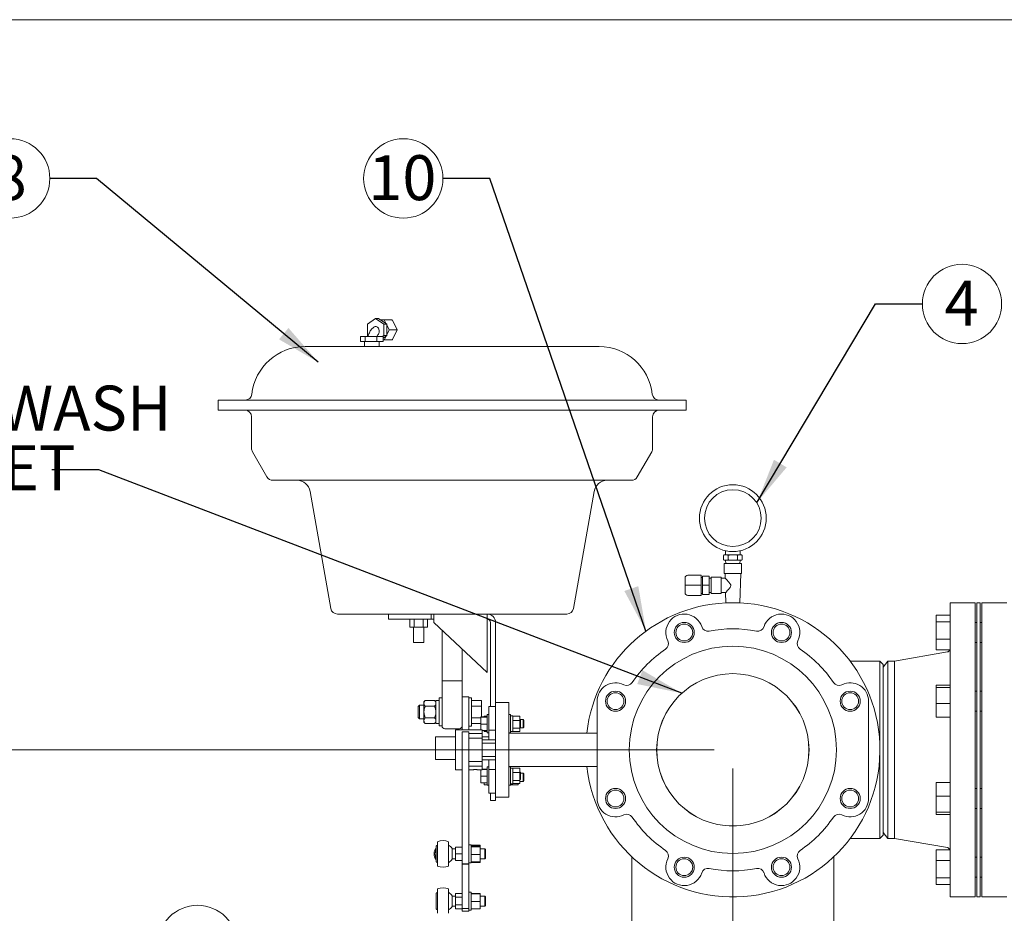
# Model space of a CAD drawing. Units: inches. Extents: x 1 to 310, y 2 to 240.
# Drawn here: x 63 to 100, y 93 to 127 of the extents above; entities that cross this region are included whole.
import ezdxf

# ---------------------------------------------------------------- set-up
doc = ezdxf.new("R2010")
doc.units = ezdxf.units.IN
doc.header["$LTSCALE"] = 14
doc.header["$MEASUREMENT"] = 0
doc.layers.add('7', color=7, linetype='Continuous', lineweight=15)
doc.styles.add('SLDTEXTSTYLE0', font='TXT', dxfattribs={"width": 0.75})
doc.dimstyles.new('SLDDIMSTYLE0', dxfattribs={"dimtxt": 1.68, "dimasz": 1.68, "dimexe": 0, "dimexo": 0.0625, "dimgap": 0.42, "dimtad": 0, "dimtih": 1, "dimtoh": 1, "dimrnd": 1e-09, "dimzin": 12, "dimdsep": 46, "dimlunit": 5, "dimtxsty": 'SLDTEXTSTYLE0', "dimsah": 1, "dimcen": 0.09, "dimadec": 0, "dimazin": 3, "dimtfac": 1, "dimtofl": 0, "dimtmove": 0, "dimatfit": 3, "dimfxl": 0, "dimfrac": 2, "dimtolj": 1, "dimtzin": 12, "dimarcsym": 0})
doc.dimstyles.new('SLDDIMSTYLE2', dxfattribs={"dimtxt": 0, "dimasz": 1.68, "dimexe": 0, "dimexo": 0.0625, "dimgap": 0, "dimtad": 0, "dimtih": 1, "dimtoh": 1, "dimdec": 0, "dimrnd": 1e-09, "dimzin": 0, "dimdsep": 46, "dimlunit": 5, "dimtxsty": 'Standard', "dimsah": 1, "dimcen": 0.09, "dimadec": 0, "dimazin": 0, "dimtfac": 1.68, "dimtdec": 0, "dimtofl": 0, "dimtmove": 0, "dimatfit": 3, "dimfxl": 0, "dimfrac": 2, "dimtolj": 1, "dimtzin": 0, "dimarcsym": 0})

# ---------------------------------------------------------------- blocks, each defined once
blk = doc.blocks.new('_D_2')
at = {"layer": '7'}
for p, q in [((89.11, 99.516), (28.709, 99.516)), ((30.459, 99.516), (30.459, 86.612)), ((31.606, 86.412), (31.606, 84.147)), ((31.606, 86.412), (31.947, 86.412)), ((37.933, 86.412), (37.592, 86.412)), ((37.933, 86.412), (37.933, 84.147)), ((31.606, 84.147), (31.947, 84.147)), ((37.933, 84.147), (37.592, 84.147)), ((30.459, 30.356), (30.459, 83.947)), ((63.009, 30.356), (28.709, 30.356))]:
    blk.add_line(p, q, dxfattribs=at)
for points in [[(30.459, 99.516), (30.179, 97.836), (30.739, 97.836)], [(30.459, 30.356), (30.739, 32.036), (30.179, 32.036)]]:
    blk.add_solid(points, dxfattribs=at)
at = {"layer": '7', "char_height": 1.68, "attachment_point": 1, "style": 'SLDTEXTSTYLE0'}
for s, insert in [('69-3/16"', (22.302, 86.113)), ('1757', (32.288, 86.113))]:
    blk.add_mtext(s, dxfattribs=dict(at, insert=insert))
blk = doc.blocks.new('_D_3')
at = {"layer": '7'}
for p, q in [((139.315, 126.811), (15.899, 126.811)), ((17.649, 126.811), (17.649, 110.559)), ((18.797, 110.359), (18.797, 108.094)), ((18.797, 110.359), (19.138, 110.359)), ((25.124, 110.359), (24.783, 110.359)), ((25.124, 110.359), (25.124, 108.094)), ((17.649, 30.356), (17.649, 107.894)), ((18.797, 108.094), (19.138, 108.094)), ((25.124, 108.094), (24.783, 108.094)), ((63.009, 30.356), (15.899, 30.356))]:
    blk.add_line(p, q, dxfattribs=at)
for points in [[(17.649, 126.811), (17.369, 125.131), (17.929, 125.131)], [(17.649, 30.356), (17.929, 32.036), (17.369, 32.036)]]:
    blk.add_solid(points, dxfattribs=at)
at = {"layer": '7', "char_height": 1.68, "attachment_point": 1, "style": 'SLDTEXTSTYLE0'}
for s, insert in [('96-7/16"', (9.493, 110.06)), ('2450', (19.479, 110.06))]:
    blk.add_mtext(s, dxfattribs=dict(at, insert=insert))
blk = doc.blocks.new('_D_5')
at = {"layer": '7'}
for p, q in [((89.81, 98.816), (89.81, 18.106)), ((63.709, 29.656), (63.709, 18.106)), ((78.672, 20.989), (78.672, 18.724)), ((78.672, 20.989), (79.013, 20.989)), ((83.759, 20.989), (83.418, 20.989)), ((83.759, 20.989), (83.759, 18.724)), ((63.709, 19.856), (69.393, 19.856)), ((89.81, 19.856), (85.656, 19.856)), ((78.672, 18.724), (79.013, 18.724)), ((83.759, 18.724), (83.418, 18.724))]:
    blk.add_line(p, q, dxfattribs=at)
for points in [[(63.709, 19.856), (65.389, 19.576), (65.389, 20.136)], [(89.81, 19.856), (88.13, 20.136), (88.13, 19.576)]]:
    blk.add_solid(points, dxfattribs=at)
at = {"layer": '7', "char_height": 1.68, "attachment_point": 1, "style": 'SLDTEXTSTYLE0'}
for s, insert in [('26-1/8"', (70.608, 20.689)), ('663', (79.354, 20.689))]:
    blk.add_mtext(s, dxfattribs=dict(at, insert=insert))
blk = doc.blocks.new('SW_NOTE_3')
at = {"layer": '7', "color": 0, "char_height": 1.68, "attachment_point": 1, "style": 'SLDTEXTSTYLE0'}
for s, insert in [('BACKWASH', (-7.805, 3.145)), ('OUTLET', (-7.805, 0.914))]:
    blk.add_mtext(s, dxfattribs=dict(at, insert=insert))
blk = doc.blocks.new('SW_NOTE_6')
at = {"layer": '7', "color": 0}
blk.add_circle((1.483, 0), 1.483, dxfattribs=at)
at = {"layer": '7', "color": 0, "insert": (1.467, 0.869), "char_height": 1.68, "attachment_point": 2, "style": 'SLDTEXTSTYLE0'}
blk.add_mtext('4', dxfattribs=at)
blk = doc.blocks.new('SW_NOTE_7')
at = {"layer": '7', "color": 0}
blk.add_circle((-1.483, 0), 1.483, dxfattribs=at)
at = {"layer": '7', "color": 0, "insert": (-1.5, 0.869), "char_height": 1.68, "attachment_point": 2, "style": 'SLDTEXTSTYLE0'}
blk.add_mtext('4', dxfattribs=at)
blk = doc.blocks.new('SW_NOTE_10')
at = {"layer": '7', "color": 0}
blk.add_circle((-1.483, 0), 1.483, dxfattribs=at)
at = {"layer": '7', "color": 0, "insert": (-1.517, 0.869), "char_height": 1.68, "attachment_point": 2, "style": 'SLDTEXTSTYLE0'}
blk.add_mtext('10', dxfattribs=at)
blk = doc.blocks.new('SW_NOTE_12')
at = {"layer": '7', "color": 0}
blk.add_circle((-1.483, 0), 1.483, dxfattribs=at)
at = {"layer": '7', "color": 0, "insert": (-1.5, 0.869), "char_height": 1.68, "attachment_point": 2, "style": 'SLDTEXTSTYLE0'}
blk.add_mtext('8', dxfattribs=at)

msp = doc.modelspace()

# ---------------------------------------------------------------- linework, layer by layer
at = {"color": 7, "linetype": 'Continuous', "lineweight": 15}
for p, q in [((76.149, 115.427), (76.452, 115.64)), ((76.452, 115.64), (76.756, 115.427)), ((76.452, 115.64), (76.561, 115.64)), ((76.561, 115.64), (76.864, 115.427)), ((76.149, 114.999), (76.149, 115.427)), ((76.636, 115.588), (76.775, 115.588)), ((76.756, 115.427), (76.756, 114.999)), ((76.756, 115.427), (76.864, 115.427)), ((76.775, 115.588), (76.844, 115.441)), ((77.061, 115.588), (76.775, 115.588)), ((76.864, 115.427), (76.864, 114.999)), ((76.864, 115.398), (76.952, 115.213)), ((77.255, 115.213), (77.084, 115.574)), ((75.885, 114.966), (75.885, 114.776)), ((76.065, 114.966), (75.885, 114.966)), ((76.065, 114.966), (76.065, 114.776)), ((76.491, 114.966), (76.065, 114.966)), ((76.175, 114.982), (76.149, 114.999)), ((76.491, 114.966), (76.491, 114.776)), ((76.736, 114.966), (76.491, 114.966)), ((76.756, 114.999), (76.707, 114.966)), ((76.864, 114.999), (76.736, 114.909)), ((76.736, 114.966), (76.736, 114.776)), ((76.756, 114.999), (76.864, 114.999)), ((76.844, 114.985), (76.775, 114.838)), ((76.952, 115.213), (76.864, 115.028)), ((77.239, 115.213), (76.952, 115.213)), ((77.084, 114.853), (77.255, 115.213)), ((77.239, 115.213), (77.255, 115.213)), ((79.31, 114.591), (73.81, 114.591)), ((76.065, 114.776), (75.885, 114.776)), ((76.04, 114.776), (76.04, 114.591)), ((76.491, 114.776), (76.065, 114.776)), ((76.736, 114.776), (76.491, 114.776)), ((76.58, 114.591), (76.58, 114.776)), ((76.775, 114.838), (76.736, 114.838)), ((77.061, 114.838), (76.775, 114.838)), ((84.81, 114.591), (79.31, 114.591)), ((70.56, 112.591), (70.56, 112.216)), ((79.31, 112.591), (70.56, 112.591)), ((88.06, 112.591), (79.31, 112.591)), ((88.06, 112.216), (88.06, 112.591)), ((79.31, 112.216), (70.56, 112.216)), ((71.81, 111.966), (71.81, 110.783)), ((88.06, 112.216), (79.31, 112.216)), ((86.81, 110.783), (86.81, 111.966)), ((71.844, 110.658), (72.388, 109.716)), ((86.233, 109.716), (86.777, 110.658)), ((79.31, 109.591), (72.604, 109.591)), ((86.017, 109.591), (79.31, 109.591)), ((74.002, 109.177), (74.774, 104.797)), ((83.847, 104.797), (84.619, 109.177)), ((89.5, 106.802), (89.494, 106.802)), ((89.601, 106.802), (89.5, 106.802)), ((89.53, 106.958), (89.53, 106.802)), ((89.71, 106.802), (89.601, 106.802)), ((89.911, 106.802), (89.71, 106.802)), ((90.02, 106.802), (89.911, 106.802)), ((90.12, 106.802), (90.02, 106.802)), ((90.09, 106.802), (90.09, 106.958)), ((90.127, 106.802), (90.12, 106.802)), ((89.464, 106.632), (89.464, 106.772)), ((89.464, 106.631), (89.464, 106.63)), ((89.485, 106.477), (89.485, 106.102)), ((89.485, 106.477), (90.135, 106.477)), ((89.494, 106.602), (89.5, 106.602)), ((89.601, 106.602), (89.5, 106.602)), ((89.54, 106.602), (89.545, 106.477)), ((89.601, 106.602), (89.71, 106.602)), ((89.637, 106.632), (89.637, 106.772)), ((89.911, 106.602), (89.71, 106.602)), ((89.911, 106.602), (90.02, 106.602)), ((89.984, 106.632), (89.984, 106.772)), ((90.12, 106.602), (90.02, 106.602)), ((90.076, 106.477), (90.08, 106.602)), ((90.12, 106.602), (90.127, 106.602)), ((90.135, 106.102), (90.135, 106.477)), ((90.157, 106.772), (90.157, 106.773)), ((90.157, 106.632), (90.157, 106.772)), ((89.485, 106.102), (90.135, 106.102)), ((89.518, 106.102), (89.522, 105.933)), ((90.074, 105.01), (90.103, 106.102)), ((88.023, 105.667), (88.023, 105.94)), ((88.123, 106.041), (88.623, 106.041)), ((88.623, 105.668), (88.623, 106.041)), ((88.673, 105.964), (88.623, 105.964)), ((88.673, 105.667), (88.673, 106.009)), ((88.673, 106.009), (88.923, 106.009)), ((88.923, 105.667), (88.923, 106.009)), ((88.998, 105.934), (88.923, 105.934)), ((89.373, 105.969), (88.998, 105.969)), ((88.998, 105.359), (88.998, 105.969)), ((89.373, 105.359), (89.373, 105.969)), ((89.523, 105.934), (89.373, 105.934)), ((88.023, 105.39), (88.023, 105.667)), ((88.023, 105.388), (88.023, 105.39)), ((88.123, 105.668), (88.623, 105.668)), ((88.623, 105.291), (88.623, 105.668)), ((88.623, 105.364), (88.673, 105.364)), ((88.673, 105.667), (88.923, 105.667)), ((88.673, 105.322), (88.673, 105.667)), ((88.673, 105.322), (88.923, 105.322)), ((88.673, 105.319), (88.673, 105.322)), ((88.673, 105.319), (88.923, 105.319)), ((88.923, 105.322), (88.923, 105.667)), ((88.923, 105.394), (88.998, 105.394)), ((88.923, 105.319), (88.923, 105.322)), ((88.998, 105.359), (89.373, 105.359)), ((89.373, 105.394), (89.536, 105.394)), ((89.536, 105.394), (89.546, 105.01)), ((88.123, 105.291), (88.623, 105.291)), ((88.123, 105.287), (88.623, 105.287)), ((88.623, 105.287), (88.623, 105.291)), ((98.873, 105.016), (97.935, 105.016)), ((97.935, 105.016), (97.935, 94.016)), ((98.873, 105.016), (98.873, 94.016)), ((99.06, 105.016), (98.935, 105.016)), ((98.935, 99.516), (98.935, 105.016)), ((99.06, 99.516), (99.06, 105.016)), ((100.06, 105.016), (99.123, 105.016)), ((99.123, 94.016), (99.123, 105.016)), ((79.31, 104.591), (75.02, 104.591)), ((76.935, 104.403), (76.935, 104.591)), ((78.529, 104.403), (78.529, 104.591)), ((78.623, 104.278), (78.623, 104.591)), ((83.601, 104.591), (79.31, 104.591)), ((80.623, 104.403), (80.623, 104.591)), ((78.529, 104.403), (76.935, 104.403)), ((77.735, 104.103), (77.735, 104.403)), ((77.736, 104.103), (77.736, 104.403)), ((77.898, 104.103), (77.898, 104.403)), ((78.223, 104.103), (78.223, 104.403)), ((78.385, 104.103), (78.385, 104.403)), ((78.386, 104.103), (78.386, 104.403)), ((78.529, 104.403), (78.623, 104.403)), ((78.623, 104.278), (80.623, 102.403)), ((80.623, 104.403), (80.623, 104.278)), ((80.623, 102.403), (80.623, 104.278)), ((80.748, 101.141), (80.748, 104.278)), ((80.935, 101.286), (80.935, 104.278)), ((97.935, 104.549), (97.411, 104.549)), ((97.411, 104.549), (97.411, 104.299)), ((97.935, 104.299), (97.411, 104.299)), ((97.411, 104.299), (97.411, 103.655)), ((98.935, 104.279), (98.873, 104.279)), ((99.123, 104.279), (99.06, 104.279)), ((77.736, 104.103), (77.735, 104.103)), ((77.898, 104.103), (77.736, 104.103)), ((77.873, 104.103), (77.873, 103.531)), ((78.223, 104.103), (77.898, 104.103)), ((78.385, 104.103), (78.223, 104.103)), ((78.248, 103.531), (78.248, 104.103)), ((78.386, 104.103), (78.385, 104.103)), ((78.935, 103.985), (78.935, 102.091)), ((78.248, 103.531), (77.873, 103.531)), ((97.935, 103.655), (97.411, 103.655)), ((97.411, 103.655), (97.411, 103.26)), ((98.873, 103.529), (98.935, 103.529)), ((99.06, 103.529), (99.123, 103.529)), ((79.685, 102.091), (79.685, 103.282)), ((97.832, 103.173), (95.852, 102.829)), ((97.935, 103.26), (97.411, 103.26)), ((95.31, 102.829), (94.201, 102.829)), ((95.435, 102.704), (95.31, 102.829)), ((95.31, 96.204), (95.31, 102.829)), ((95.602, 102.829), (95.435, 102.611)), ((95.852, 102.829), (95.602, 102.829)), ((95.602, 102.829), (95.602, 96.204)), ((95.852, 102.829), (95.852, 96.204)), ((95.435, 102.704), (95.435, 96.329)), ((78.935, 101.048), (78.935, 102.091)), ((78.935, 102.091), (79.035, 102.091)), ((79.035, 102.091), (79.31, 102.091)), ((79.31, 102.091), (79.585, 102.091)), ((79.585, 102.091), (79.685, 102.091)), ((79.685, 102.091), (79.685, 101.048)), ((97.935, 101.934), (97.411, 101.934)), ((97.411, 101.934), (97.411, 101.849)), ((97.935, 101.849), (97.411, 101.849)), ((97.411, 101.849), (97.411, 101.248)), ((98.935, 101.709), (98.873, 101.709)), ((99.123, 101.709), (99.06, 101.709)), ((78.307, 101.363), (78.257, 101.305)), ((78.257, 101.255), (78.257, 101.305)), ((78.655, 101.363), (78.307, 101.363)), ((78.705, 101.305), (78.655, 101.363)), ((78.83, 101.365), (78.705, 101.365)), ((78.705, 101.365), (78.705, 100.496)), ((78.935, 101.455), (78.83, 101.455)), ((78.83, 101.455), (78.83, 100.407)), ((79.935, 101.498), (79.685, 101.498)), ((79.935, 101.447), (79.935, 101.498)), ((80.04, 101.454), (79.935, 101.454)), ((79.935, 101.447), (79.935, 101.022)), ((80.04, 101.454), (80.04, 100.406)), ((80.04, 101.363), (80.404, 101.363)), ((80.404, 101.147), (80.404, 101.363)), ((81.435, 101.286), (80.935, 101.286)), ((80.935, 97.746), (80.935, 101.286)), ((81.435, 97.746), (81.435, 101.286)), ((84.734, 97.698), (84.734, 101.334)), ((94.886, 101.334), (94.886, 97.698)), ((78.086, 101.18), (78.04, 101.134)), ((78.04, 101.134), (78.04, 100.726)), ((78.257, 101.18), (78.086, 101.18)), ((78.086, 101.18), (78.086, 100.68)), ((78.257, 100.93), (78.257, 101.255)), ((78.257, 100.606), (78.257, 100.93)), ((78.655, 101.147), (78.307, 101.147)), ((78.935, 100.406), (78.935, 101.048)), ((79.685, 101.048), (79.685, 101.019)), ((79.685, 100.266), (79.685, 101.019)), ((79.935, 100.266), (79.935, 101.022)), ((80.04, 101.147), (80.404, 101.147)), ((80.404, 100.747), (80.404, 101.147)), ((80.935, 101.141), (80.685, 101.141)), ((80.685, 100.251), (80.685, 101.141)), ((97.935, 101.248), (97.411, 101.248)), ((97.411, 101.248), (97.411, 100.734)), ((98.873, 100.959), (98.935, 100.959)), ((99.06, 100.959), (99.123, 100.959)), ((78.04, 100.726), (78.086, 100.68)), ((78.086, 100.68), (78.257, 100.68)), ((78.257, 100.555), (78.257, 100.606)), ((78.257, 100.555), (78.307, 100.497)), ((78.655, 100.714), (78.307, 100.714)), ((78.655, 100.497), (78.705, 100.555)), ((80.04, 100.714), (80.387, 100.714)), ((80.622, 100.747), (80.387, 100.747)), ((80.387, 100.747), (80.387, 100.733)), ((80.622, 100.733), (80.387, 100.733)), ((80.387, 100.733), (80.387, 100.476)), ((80.622, 100.777), (80.513, 100.777)), ((80.513, 100.777), (80.513, 100.747)), ((80.685, 100.834), (80.622, 100.834)), ((80.622, 100.834), (80.622, 100.359)), ((81.498, 100.834), (81.435, 100.834)), ((81.498, 100.834), (81.498, 100.146)), ((81.576, 100.783), (81.498, 100.783)), ((81.576, 100.783), (81.576, 100.198)), ((81.786, 100.779), (81.576, 100.779)), ((81.576, 100.778), (81.849, 100.778)), ((81.576, 100.611), (81.849, 100.611)), ((81.786, 100.778), (81.786, 100.779)), ((81.849, 100.778), (81.849, 100.611)), ((81.965, 100.647), (81.849, 100.647)), ((81.872, 100.614), (81.849, 100.637)), ((81.849, 100.324), (81.849, 100.611)), ((81.872, 100.367), (81.872, 100.614)), ((81.998, 100.614), (81.965, 100.647)), ((81.965, 100.334), (81.965, 100.647)), ((81.998, 100.367), (81.998, 100.614)), ((97.935, 100.734), (97.411, 100.734)), ((78.655, 100.497), (78.307, 100.497)), ((78.705, 100.496), (78.83, 100.496)), ((78.83, 100.407), (78.935, 100.407)), ((79.035, 100.306), (79.585, 100.306)), ((80.435, 100.266), (79.435, 100.266)), ((79.435, 99.516), (79.435, 100.266)), ((79.935, 100.19), (79.685, 100.19)), ((79.685, 100.19), (79.685, 100.142)), ((79.935, 100.406), (80.04, 100.406)), ((79.935, 100.19), (79.935, 100.142)), ((80.04, 100.497), (80.387, 100.497)), ((80.622, 100.476), (80.387, 100.476)), ((80.387, 100.476), (80.387, 100.266)), ((80.435, 100.127), (80.435, 100.266)), ((80.622, 100.234), (80.435, 100.234)), ((80.513, 100.234), (80.513, 100.204)), ((80.622, 100.204), (80.513, 100.204)), ((80.622, 100.359), (80.622, 100.146)), ((80.685, 100.251), (80.935, 100.251)), ((80.685, 100.251), (80.685, 99.889)), ((81.576, 100.198), (81.498, 100.198)), ((81.498, 100.197), (81.513, 100.197)), ((81.513, 100.198), (81.513, 100.197)), ((81.576, 100.324), (81.849, 100.324)), ((81.576, 100.203), (81.849, 100.203)), ((81.786, 100.202), (81.576, 100.202)), ((81.786, 100.202), (81.786, 100.203)), ((81.849, 100.344), (81.872, 100.367)), ((81.849, 100.334), (81.965, 100.334)), ((81.849, 100.324), (81.849, 100.203)), ((81.965, 100.334), (81.998, 100.367)), ((79.435, 99.998), (78.685, 99.998)), ((78.685, 99.998), (78.685, 99.158)), ((79.685, 100.142), (79.685, 95.862)), ((79.935, 100.142), (79.935, 95.862)), ((79.935, 100.127), (80.435, 100.127)), ((79.935, 99.951), (80.435, 99.951)), ((80.435, 99.951), (80.435, 100.127)), ((80.685, 99.998), (80.435, 99.998)), ((80.435, 99.081), (80.435, 99.951)), ((80.935, 99.889), (80.435, 99.889)), ((80.622, 100.146), (80.685, 100.146)), ((81.435, 100.146), (81.498, 100.146)), ((81.435, 100.141), (84.734, 100.141)), ((79.435, 98.766), (79.435, 99.516)), ((80.435, 99.767), (80.935, 99.767)), ((86.962, 99.569), (86.962, 99.463)), ((86.965, 99.641), (86.965, 99.641)), ((92.656, 99.641), (92.656, 99.641)), ((92.658, 99.463), (92.658, 99.569)), ((98.935, 94.016), (98.935, 99.516)), ((99.06, 94.016), (99.06, 99.516)), ((78.685, 99.158), (79.435, 99.158)), ((79.935, 99.081), (80.435, 99.081)), ((80.435, 99.265), (80.935, 99.265)), ((80.435, 99.144), (80.935, 99.144)), ((80.435, 98.905), (80.435, 99.081)), ((80.685, 99.144), (80.685, 98.78)), ((86.965, 99.391), (86.965, 99.391)), ((92.656, 99.391), (92.656, 99.391)), ((79.435, 98.766), (79.685, 98.766)), ((79.935, 98.905), (80.435, 98.905)), ((79.935, 98.766), (80.062, 98.766)), ((80.31, 98.766), (80.435, 98.766)), ((80.387, 98.766), (80.387, 98.527)), ((80.435, 98.766), (80.435, 98.905)), ((80.622, 98.798), (80.435, 98.798)), ((80.622, 98.784), (80.435, 98.784)), ((80.685, 98.885), (80.622, 98.885)), ((80.622, 98.885), (80.622, 98.41)), ((80.935, 98.78), (80.685, 98.78)), ((80.685, 97.891), (80.685, 98.78)), ((81.435, 98.891), (84.734, 98.891)), ((81.498, 98.885), (81.435, 98.885)), ((81.498, 98.885), (81.498, 98.197)), ((81.576, 98.834), (81.498, 98.834)), ((81.576, 98.834), (81.576, 98.249)), ((81.576, 98.829), (81.849, 98.829)), ((81.849, 98.829), (81.849, 98.662)), ((81.872, 98.665), (81.849, 98.688)), ((80.622, 98.527), (80.387, 98.527)), ((80.387, 98.527), (80.387, 98.285)), ((80.622, 98.41), (80.622, 98.197)), ((81.576, 98.662), (81.849, 98.662)), ((81.576, 98.375), (81.849, 98.375)), ((81.849, 98.375), (81.849, 98.662)), ((81.849, 98.395), (81.872, 98.418)), ((81.849, 98.375), (81.849, 98.254)), ((81.849, 98.334), (81.965, 98.334)), ((81.872, 98.418), (81.872, 98.665)), ((81.965, 98.647), (81.872, 98.647)), ((81.998, 98.614), (81.965, 98.647)), ((81.965, 98.334), (81.965, 98.647)), ((81.965, 98.334), (81.998, 98.367)), ((81.998, 98.367), (81.998, 98.614)), ((80.622, 98.285), (80.387, 98.285)), ((80.513, 98.285), (80.513, 98.204)), ((80.622, 98.204), (80.513, 98.204)), ((80.622, 98.197), (80.685, 98.197)), ((81.435, 98.197), (81.498, 98.197)), ((81.576, 98.249), (81.498, 98.249)), ((81.498, 98.197), (81.513, 98.197)), ((81.513, 98.249), (81.513, 98.197)), ((81.786, 98.202), (81.513, 98.202)), ((81.576, 98.254), (81.849, 98.254)), ((81.786, 98.202), (81.786, 98.254)), ((97.935, 98.298), (97.411, 98.298)), ((97.411, 98.298), (97.411, 97.783)), ((98.935, 98.073), (98.873, 98.073)), ((99.123, 98.073), (99.06, 98.073)), ((80.935, 97.891), (80.685, 97.891)), ((80.748, 97.871), (80.748, 97.891)), ((80.748, 97.621), (80.748, 97.871)), ((80.935, 97.621), (80.748, 97.621)), ((80.935, 97.746), (81.435, 97.746)), ((80.935, 97.746), (80.935, 97.621)), ((97.935, 97.783), (97.411, 97.783)), ((97.411, 97.783), (97.411, 97.183)), ((98.873, 97.323), (98.935, 97.323)), ((99.06, 97.323), (99.123, 97.323)), ((97.935, 97.183), (97.411, 97.183)), ((97.411, 97.183), (97.411, 97.098)), ((97.935, 97.098), (97.411, 97.098)), ((94.201, 96.204), (95.31, 96.204)), ((95.31, 96.204), (95.435, 96.329)), ((95.435, 96.421), (95.602, 96.204)), ((95.602, 96.204), (95.852, 96.204)), ((95.852, 96.204), (97.832, 95.859)), ((78.65, 95.627), (78.717, 95.743)), ((78.693, 95.789), (78.717, 95.803)), ((78.693, 95.789), (78.693, 95.702)), ((78.717, 95.334), (78.717, 95.92)), ((78.767, 95.172), (78.767, 96.082)), ((79.182, 95.172), (79.182, 96.082)), ((79.31, 95.429), (79.31, 95.824)), ((79.435, 95.814), (79.31, 95.814)), ((79.685, 95.877), (79.435, 95.877)), ((79.435, 95.877), (79.435, 95.627)), ((79.685, 95.862), (79.685, 95.25)), ((80.029, 95.968), (79.935, 95.968)), ((79.935, 95.862), (79.935, 95.25)), ((80.029, 95.968), (80.029, 95.285)), ((80.029, 95.951), (80.358, 95.951)), ((80.029, 95.921), (80.358, 95.921)), ((80.029, 95.893), (80.358, 95.893)), ((80.358, 95.951), (80.358, 95.921)), ((80.358, 95.921), (80.358, 95.893)), ((80.358, 95.893), (80.358, 95.599)), ((80.53, 95.814), (80.358, 95.814)), ((80.56, 95.784), (80.53, 95.814)), ((80.53, 95.627), (80.53, 95.814)), ((80.56, 95.784), (80.56, 95.627)), ((97.935, 95.772), (97.411, 95.772)), ((97.411, 95.772), (97.411, 95.376)), ((97.93, 95.772), (97.411, 95.772)), ((97.411, 95.772), (97.411, 95.772)), ((78.717, 95.511), (78.65, 95.627)), ((78.693, 95.552), (78.693, 95.465)), ((78.717, 95.451), (78.693, 95.465)), ((79.31, 95.439), (79.435, 95.439)), ((79.685, 95.627), (79.435, 95.627)), ((79.435, 95.627), (79.435, 95.377)), ((79.685, 95.377), (79.435, 95.377)), ((80.029, 95.599), (80.358, 95.599)), ((80.358, 95.599), (80.358, 95.333)), ((80.358, 95.439), (80.53, 95.439)), ((80.53, 95.439), (80.53, 95.627)), ((80.53, 95.439), (80.56, 95.469)), ((80.56, 95.627), (80.56, 95.469)), ((86.029, 95.528), (86.029, 92.766)), ((93.592, 92.766), (93.592, 95.524)), ((97.935, 95.376), (97.411, 95.376)), ((97.411, 95.376), (97.411, 94.732)), ((98.935, 95.503), (98.873, 95.503)), ((99.123, 95.503), (99.06, 95.503)), ((79.685, 95.25), (79.935, 95.25)), ((79.685, 95.238), (79.685, 95.25)), ((79.685, 95.238), (79.935, 95.238)), ((79.685, 93.58), (79.685, 95.238)), ((79.935, 95.285), (80.029, 95.285)), ((79.935, 95.238), (79.935, 95.25)), ((79.935, 93.58), (79.935, 95.238)), ((80.029, 95.333), (80.358, 95.333)), ((80.029, 95.303), (80.358, 95.303)), ((80.358, 95.333), (80.358, 95.303)), ((97.935, 94.732), (97.411, 94.732)), ((97.411, 94.732), (97.411, 94.484)), ((98.873, 94.753), (98.935, 94.753)), ((99.06, 94.753), (99.123, 94.753)), ((78.767, 93.404), (78.767, 94.314)), ((79.182, 93.404), (79.182, 94.314)), ((97.935, 94.484), (97.411, 94.484)), ((97.935, 94.484), (97.411, 94.484)), ((97.411, 94.484), (97.411, 94.484)), ((78.717, 93.567), (78.717, 94.152)), ((79.31, 93.662), (79.31, 94.057)), ((79.435, 94.047), (79.31, 94.047)), ((79.685, 94.148), (79.435, 94.148)), ((79.435, 94.148), (79.435, 94.004)), ((79.685, 94.004), (79.435, 94.004)), ((79.435, 94.004), (79.435, 93.715)), ((80.029, 94.2), (79.935, 94.2)), ((80.029, 94.2), (80.029, 93.518)), ((80.029, 94.146), (80.358, 94.146)), ((80.029, 94.134), (80.358, 94.134)), ((80.358, 94.146), (80.358, 94.134)), ((80.358, 94.134), (80.358, 93.848)), ((80.53, 94.047), (80.358, 94.047)), ((80.56, 94.017), (80.53, 94.047)), ((80.53, 93.672), (80.53, 94.047)), ((80.56, 94.017), (80.56, 93.702)), ((97.935, 94.016), (98.873, 94.016)), ((98.935, 94.016), (99.06, 94.016)), ((99.123, 94.016), (100.06, 94.016)), ((79.31, 93.672), (79.435, 93.672)), ((79.685, 93.715), (79.435, 93.715)), ((79.435, 93.715), (79.435, 93.571)), ((79.685, 93.571), (79.435, 93.571)), ((79.685, 93.58), (79.935, 93.58)), ((79.685, 93.484), (79.685, 93.58)), ((79.935, 93.484), (79.935, 93.58)), ((80.029, 93.848), (80.358, 93.848)), ((80.029, 93.573), (80.358, 93.573)), ((80.358, 93.848), (80.358, 93.573)), ((80.358, 93.672), (80.53, 93.672)), ((80.53, 93.672), (80.56, 93.702)), ((79.685, 93.484), (79.935, 93.484)), ((79.935, 93.518), (80.029, 93.518))]:
    msp.add_line(p, q, dxfattribs=at)
for centre, radius in [((89.81, 108.177), 1.25), ((89.81, 108.177), 1.062), ((87.993, 103.904), 0.375), ((87.993, 103.904), 0.315), ((91.628, 103.904), 0.375), ((91.628, 103.904), 0.315), ((89.81, 99.516), 3.875), ((89.81, 99.516), 2.849), ((89.81, 99.516), 2.848), ((85.422, 101.334), 0.375), ((85.422, 101.334), 0.315), ((94.199, 101.334), 0.375), ((94.199, 101.334), 0.315), ((85.422, 97.698), 0.375), ((85.422, 97.698), 0.315), ((94.199, 97.698), 0.375), ((94.199, 97.698), 0.315), ((87.993, 95.128), 0.375), ((87.993, 95.128), 0.315), ((91.628, 95.128), 0.375), ((91.628, 95.128), 0.315)]:
    msp.add_circle(centre, radius, dxfattribs=at)
for centre, radius, start, end in [((73.81, 112.591), 2, 90, 173.6206), ((84.81, 112.591), 2, 6.3794, 90), ((71.574, 112.841), 0.25, 270, 353.6206), ((87.047, 112.841), 0.25, 186.3794, 270), ((71.56, 111.966), 0.25, 0, 90), ((87.06, 111.966), 0.25, 90, 180), ((72.06, 110.783), 0.25, 180, 210), ((86.56, 110.783), 0.25, 330, 0), ((72.604, 109.841), 0.25, 210, 270), ((73.509, 109.091), 0.5, 10, 90), ((85.112, 109.091), 0.5, 90, 170), ((86.017, 109.841), 0.25, 270, 330), ((89.494, 106.772), 0.03, 90, 126.959), ((90.127, 106.772), 0.03, 52.7081, 90), ((89.494, 106.772), 0.03, 160.0796, 188.5385), ((89.494, 106.632), 0.03, 232.7081, 270), ((90.127, 106.632), 0.03, 270, 306.959), ((90.127, 106.632), 0.03, 340.0796, 8.5385), ((89.81, 99.516), 5.5, 90, 173.475), ((89.81, 99.516), 5.5, 186.525, 90), ((75.02, 104.841), 0.25, 190, 270), ((80.623, 104.278), 0.312, 0, 90), ((83.601, 104.841), 0.25, 270, 350), ((87.993, 103.904), 0.688, 18.35, 206.65), ((91.628, 103.904), 0.687, 333.35, 161.65), ((80.623, 104.278), 0.125, 0, 90), ((88.882, 104.2), 0.25, 198.35, 281.2064), ((89.81, 99.516), 4.525, 78.7936, 101.2064), ((90.738, 104.2), 0.25, 258.7936, 341.65), ((87.155, 103.484), 0.25, 303.7936, 26.65), ((92.466, 103.484), 0.25, 153.35, 236.2064), ((89.81, 99.516), 4.525, 123.7936, 146.2064), ((89.81, 99.516), 4.525, 33.7936, 56.2064), ((97.81, 103.296), 0.125, 279.8682, 343.4479), ((85.422, 101.334), 0.688, 63.35, 180), ((85.842, 102.172), 0.25, 243.35, 326.2064), ((93.778, 102.172), 0.25, 213.7936, 296.65), ((94.199, 101.334), 0.688, 0, 116.65), ((79.035, 100.406), 0.1, 180, 270), ((79.585, 100.406), 0.1, 270, 0), ((85.422, 97.698), 0.688, 180, 296.65), ((94.199, 97.698), 0.688, 243.35, 0), ((85.842, 96.86), 0.25, 33.7936, 116.65), ((89.81, 99.516), 4.525, 213.7936, 236.2064), ((89.81, 99.516), 4.525, 303.7936, 326.2064), ((93.778, 96.86), 0.25, 63.35, 146.2064), ((78.974, 95.627), 0.5, 65.4807, 114.5193), ((78.974, 95.627), 0.337, 139.7261, 220.2739), ((78.974, 95.627), 0.39, 122.1682, 131.353), ((78.974, 95.627), 0.39, 30.4475, 57.8318), ((87.155, 95.548), 0.25, 333.35, 56.2064), ((92.466, 95.548), 0.25, 123.7936, 206.65), ((97.81, 95.736), 0.125, 16.5521, 80.1318), ((78.974, 95.627), 0.39, 302.1682, 329.5525), ((87.993, 95.128), 0.688, 153.35, 341.65), ((91.628, 95.128), 0.687, 198.35, 26.65), ((78.974, 95.627), 0.39, 228.647, 237.8318), ((78.974, 95.627), 0.5, 245.4807, 294.5193), ((88.882, 94.832), 0.25, 78.7936, 161.65), ((89.81, 99.516), 4.525, 258.7936, 281.2064), ((90.738, 94.832), 0.25, 18.35, 101.2064), ((78.974, 93.859), 0.5, 65.4807, 114.5193), ((78.974, 93.859), 0.39, 122.1682, 131.353), ((78.974, 93.859), 0.39, 30.4475, 57.8318), ((78.974, 93.859), 0.39, 228.647, 237.8318), ((78.974, 93.859), 0.39, 302.1682, 329.5525)]:
    msp.add_arc(centre, radius, start, end, dxfattribs=at)
for centre, major_axis, ratio, start_param, end_param in [((77.014, 115.488), (0.061, 0.0963), 0.441385, 6.01063, 6.55574), ((77.014, 114.938), (-0.061, 0.0963), 0.441385, 2.869038, 3.414148), ((88.123, 105.94), (0, 0.1), 0.995301, 0, 1.570796), ((88.123, 105.667), (0.1, 0), 0.009511, 1.570796, 3.141593), ((88.123, 105.39), (0.1, 0), 0.995211, 3.141593, 4.712389), ((88.123, 105.388), (0, 0.1), 0.995301, 1.570796, 3.141593)]:
    msp.add_ellipse(centre, major_axis=major_axis, ratio=ratio, start_param=start_param, end_param=end_param, dxfattribs=at)
for points, knots in [([(76.403, 115.33), (76.391, 115.322), (76.36, 115.303), (76.316, 115.263), (76.271, 115.209), (76.233, 115.145), (76.201, 115.073), (76.181, 115.012), (76.173, 114.975), (76.171, 114.965)], [0, 0, 0, 0, 0.106889, 0.263059, 0.424505, 0.592832, 0.765552, 0.939487, 1, 1, 1, 1]), ([(76.536, 115.03), (76.544, 115.039), (76.564, 115.064), (76.581, 115.121), (76.586, 115.19), (76.57, 115.256), (76.538, 115.305), (76.498, 115.335), (76.454, 115.344), (76.419, 115.34), (76.402, 115.328), (76.398, 115.324)], [0, 0, 0, 0, 0.081027, 0.216281, 0.36368, 0.503066, 0.629031, 0.744277, 0.852871, 0.958353, 1, 1, 1, 1]), ([(76.504, 114.964), (76.509, 114.976), (76.519, 115.001), (76.532, 115.022), (76.538, 115.028), (76.538, 115.028)], [0, 0, 0, 0, 0.450069, 0.963305, 1, 1, 1, 1]), ([(89.5, 106.802), (89.5, 106.802), (89.494, 106.802), (89.485, 106.8), (89.474, 106.794), (89.469, 106.788), (89.465, 106.781), (89.464, 106.776), (89.464, 106.772), (89.464, 106.772)], [0, 0, 0, 0, 0.018653, 0.452213, 0.610397, 0.812877, 0.890762, 0.969319, 1, 1, 1, 1]), ([(89.637, 106.772), (89.637, 106.773), (89.637, 106.777), (89.635, 106.783), (89.632, 106.79), (89.621, 106.799), (89.61, 106.801), (89.602, 106.802), (89.601, 106.802)], [0, 0, 0, 0, 0.063139, 0.126023, 0.232711, 0.420536, 0.907952, 1, 1, 1, 1]), ([(89.71, 106.802), (89.703, 106.801), (89.687, 106.801), (89.667, 106.798), (89.651, 106.791), (89.643, 106.785), (89.639, 106.779), (89.637, 106.774), (89.637, 106.772), (89.637, 106.772)], [0, 0, 0, 0, 0.230224, 0.586266, 0.711576, 0.83764, 0.912857, 0.988757, 1, 1, 1, 1]), ([(89.984, 106.772), (89.984, 106.772), (89.984, 106.773), (89.983, 106.777), (89.979, 106.784), (89.97, 106.791), (89.947, 106.8), (89.926, 106.801), (89.911, 106.802)], [0, 0, 0, 0, 0.000887, 0.06369, 0.1401, 0.255113, 0.464163, 1, 1, 1, 1]), ([(90.02, 106.802), (90.02, 106.802), (90.013, 106.802), (90.005, 106.8), (89.994, 106.794), (89.988, 106.788), (89.985, 106.781), (89.984, 106.776), (89.984, 106.772), (89.984, 106.772)], [0, 0, 0, 0, 0.018681, 0.452208, 0.610391, 0.812869, 0.890771, 0.969317, 1, 1, 1, 1]), ([(90.157, 106.772), (90.157, 106.773), (90.157, 106.777), (90.155, 106.783), (90.151, 106.79), (90.141, 106.799), (90.13, 106.801), (90.122, 106.802), (90.12, 106.802)], [0, 0, 0, 0, 0.06314, 0.126037, 0.232728, 0.420555, 0.907951, 1, 1, 1, 1]), ([(89.464, 106.632), (89.464, 106.63), (89.464, 106.626), (89.466, 106.62), (89.47, 106.613), (89.48, 106.604), (89.491, 106.602), (89.499, 106.602), (89.5, 106.602)], [0, 0, 0, 0, 0.063139, 0.126023, 0.232711, 0.420536, 0.907952, 1, 1, 1, 1]), ([(89.601, 106.602), (89.601, 106.602), (89.607, 106.602), (89.616, 106.603), (89.627, 106.609), (89.633, 106.615), (89.636, 106.623), (89.637, 106.628), (89.637, 106.631), (89.637, 106.632)], [0, 0, 0, 0, 0.018653, 0.452213, 0.610397, 0.812877, 0.890762, 0.969319, 1, 1, 1, 1]), ([(89.637, 106.632), (89.637, 106.632), (89.637, 106.63), (89.638, 106.626), (89.642, 106.619), (89.65, 106.612), (89.673, 106.603), (89.695, 106.602), (89.71, 106.602)], [0, 0, 0, 0, 0.000888, 0.06368, 0.140088, 0.255138, 0.464181, 1, 1, 1, 1]), ([(89.911, 106.602), (89.917, 106.602), (89.934, 106.602), (89.954, 106.605), (89.97, 106.612), (89.978, 106.618), (89.982, 106.624), (89.984, 106.629), (89.984, 106.631), (89.984, 106.632)], [0, 0, 0, 0, 0.23017, 0.586214, 0.711576, 0.837641, 0.912858, 0.988758, 1, 1, 1, 1]), ([(89.984, 106.632), (89.984, 106.63), (89.984, 106.626), (89.986, 106.62), (89.989, 106.613), (89.999, 106.604), (90.01, 106.602), (90.019, 106.602), (90.02, 106.602)], [0, 0, 0, 0, 0.063144, 0.126027, 0.232715, 0.420539, 0.907925, 1, 1, 1, 1]), ([(90.12, 106.602), (90.121, 106.602), (90.127, 106.602), (90.136, 106.603), (90.147, 106.609), (90.152, 106.615), (90.156, 106.623), (90.157, 106.628), (90.157, 106.631), (90.157, 106.632)], [0, 0, 0, 0, 0.018654, 0.45219, 0.610377, 0.812883, 0.890768, 0.969316, 1, 1, 1, 1]), ([(89.645, 105.802), (89.632, 105.817), (89.604, 105.848), (89.565, 105.889), (89.535, 105.921), (89.52, 105.936), (89.523, 105.933), (89.523, 105.933)], [0, 0, 0, 0, 0.218619, 0.444995, 0.70465, 0.966206, 1, 1, 1, 1]), ([(89.536, 105.394), (89.536, 105.394), (89.533, 105.391), (89.544, 105.402), (89.568, 105.427), (89.62, 105.483), (89.678, 105.547), (89.718, 105.604), (89.732, 105.638), (89.733, 105.667), (89.721, 105.707), (89.688, 105.752), (89.66, 105.785), (89.645, 105.802)], [0, 0, 0, 0, 0.001423, 0.106828, 0.211069, 0.364849, 0.572312, 0.647018, 0.699379, 0.740187, 0.780862, 0.889348, 1, 1, 1, 1]), ([(78.307, 101.363), (78.294, 101.346), (78.268, 101.312), (78.258, 101.275), (78.257, 101.256), (78.257, 101.255)], [0, 0, 0, 0, 0.48434, 0.986321, 1, 1, 1, 1]), ([(78.655, 101.363), (78.669, 101.346), (78.695, 101.312), (78.705, 101.275), (78.705, 101.256), (78.705, 101.255)], [0, 0, 0, 0, 0.48433, 0.986321, 1, 1, 1, 1]), ([(78.257, 101.255), (78.259, 101.24), (78.263, 101.209), (78.286, 101.173), (78.303, 101.153), (78.307, 101.147)], [0, 0, 0, 0, 0.406289, 0.827269, 1, 1, 1, 1]), ([(78.257, 100.93), (78.258, 100.935), (78.258, 100.968), (78.266, 101.028), (78.286, 101.095), (78.302, 101.134), (78.307, 101.147)], [0, 0, 0, 0, 0.066525, 0.43527, 0.814546, 1, 1, 1, 1]), ([(78.307, 100.714), (78.3, 100.732), (78.282, 100.775), (78.262, 100.848), (78.259, 100.903), (78.257, 100.93)], [0, 0, 0, 0, 0.265459, 0.628064, 1, 1, 1, 1]), ([(78.705, 101.255), (78.704, 101.24), (78.7, 101.209), (78.677, 101.173), (78.66, 101.153), (78.655, 101.147)], [0, 0, 0, 0, 0.406297, 0.827268, 1, 1, 1, 1]), ([(78.705, 100.93), (78.705, 100.935), (78.705, 100.968), (78.697, 101.028), (78.677, 101.095), (78.661, 101.134), (78.655, 101.147)], [0, 0, 0, 0, 0.066525, 0.43527, 0.814546, 1, 1, 1, 1]), ([(78.655, 100.714), (78.663, 100.732), (78.68, 100.775), (78.701, 100.848), (78.704, 100.903), (78.705, 100.93)], [0, 0, 0, 0, 0.265461, 0.628058, 1, 1, 1, 1]), ([(78.307, 100.714), (78.294, 100.697), (78.268, 100.663), (78.258, 100.625), (78.257, 100.606), (78.257, 100.606)], [0, 0, 0, 0, 0.484348, 0.986319, 1, 1, 1, 1]), ([(78.257, 100.606), (78.259, 100.59), (78.263, 100.56), (78.286, 100.524), (78.303, 100.503), (78.307, 100.497)], [0, 0, 0, 0, 0.406285, 0.827261, 1, 1, 1, 1]), ([(78.655, 100.714), (78.669, 100.697), (78.695, 100.663), (78.705, 100.625), (78.705, 100.606), (78.705, 100.606)], [0, 0, 0, 0, 0.484338, 0.986319, 1, 1, 1, 1]), ([(78.705, 100.606), (78.704, 100.59), (78.7, 100.56), (78.677, 100.524), (78.66, 100.503), (78.655, 100.497)], [0, 0, 0, 0, 0.406293, 0.82726, 1, 1, 1, 1]), ([(80.185, 98.777), (80.172, 98.776), (80.144, 98.776), (80.106, 98.773), (80.078, 98.769), (80.062, 98.766), (80.062, 98.766), (80.062, 98.766)], [0, 0, 0, 0, 0.212797, 0.425544, 0.640126, 0.855977, 1, 1, 1, 1]), ([(80.31, 98.766), (80.309, 98.766), (80.307, 98.767), (80.286, 98.77), (80.255, 98.774), (80.22, 98.776), (80.195, 98.776), (80.185, 98.777)], [0, 0, 0, 0, 0.204981, 0.416882, 0.631239, 0.847004, 1, 1, 1, 1])]:
    msp.add_open_spline(points, degree=3, knots=knots, dxfattribs=at)

# ---------------------------------------------------------------- block references
at = {"layer": '7'}
for name, p in [('SW_NOTE_12', (64.266, 120.876)), ('SW_NOTE_10', (78.968, 120.876)), ('SW_NOTE_6', (96.897, 116.184)), ('SW_NOTE_3', (64.343, 109.986)), ('SW_NOTE_7', (71.273, 92.222))]:
    msp.add_blockref(name, p, dxfattribs=at)

# ---------------------------------------------------------------- dimensions: what is measured, and where the dimension line sits
for base, p1, p2, angle, picture, middle in [((17.6494, 126.8109), (63.7086, 30.3561), (140.0154, 126.8109), 90, '_D_3', (17.6494, 109.2266)), ((30.459, 99.516), (63.709, 30.356), (89.81, 99.516), 90, '_D_2', (30.459, 85.28)), ((63.709, 19.856), (89.81, 99.516), (63.709, 30.356), 0, '_D_5', (77.525, 19.856))]:
    dim = msp.add_linear_dim(base=base, p1=p1, p2=p2, angle=angle, dimstyle='SLDDIMSTYLE0', dxfattribs=at)
    dim.commit()
    dim.dimension.update_dxf_attribs({"geometry": picture, "text_midpoint": middle, "dimtype": 160})

# ---------------------------------------------------------------- leaders
for points in [[(74.308, 114.002), (66.016, 120.876), (64.266, 120.876)], [(86.562, 103.955), (80.718, 120.876), (78.968, 120.876)], [(90.724, 108.775), (95.147, 116.184), (96.897, 116.184)], [(87.902, 101.631), (66.093, 109.986), (64.343, 109.986)]]:
    msp.add_leader(points, dimstyle='SLDDIMSTYLE2', dxfattribs=at)

doc.saveas('drawing.dxf')
